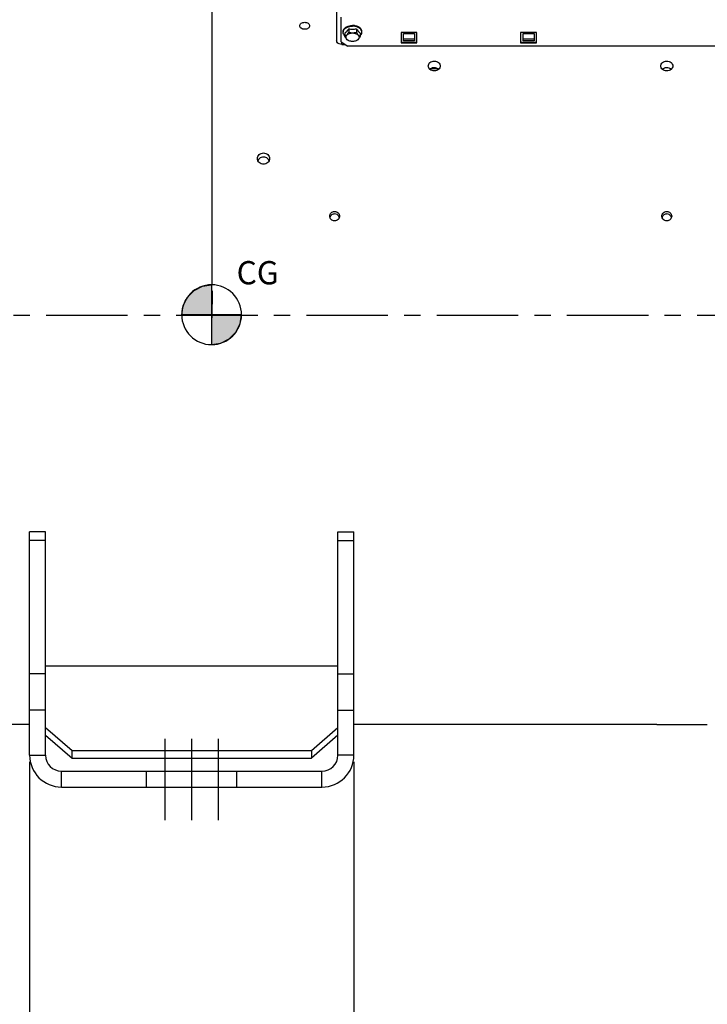
# Model space of a CAD drawing. Units: millimetres. Extents: x 0 to 594, y 0 to 420.
# Drawn here: x 167 to 270, y 141 to 289 of the extents above; entities that cross this region are included whole.
import ezdxf

# ---------------------------------------------------------------- set-up
doc = ezdxf.new("R2010")
doc.units = ezdxf.units.MM
doc.header["$LTSCALE"] = 32.67
doc.linetypes.add('CENTER', pattern=[0.6, 0.375, -0.075, 0.075, -0.075])
doc.linetypes.add('HIDDEN', pattern=[0.2, 0.1, -0.1])
doc.layers.get('0').update_dxf_attribs({"linetype": 'CONTINUOUS'})
for name, color, linetype in [('3_ALL_AXES', 7, 'CONTINUOUS'), ('AXE_ASM_REF', 7, 'CONTINUOUS'), ('AXES', 7, 'CONTINUOUS'), ('SOLIDES', 7, 'CONTINUOUS')]:
    doc.layers.add(name, color=color, linetype=linetype)
doc.styles.get("Standard").update_dxf_attribs({"font": 'txt', "width": 0.85})
doc.dimstyles.new('DIMSTYLE_1', dxfattribs={"dimtxt": 3.5, "dimasz": 3.5, "dimexe": 1.5, "dimexo": 1, "dimgap": 0.875, "dimtad": 1, "dimdec": 4, "dimlfac": 5, "dimtxsty": 'STANDARD', "dimblk": '_FILLED', "dimblk1": '_FILLED', "dimblk2": '_FILLED', "dimcen": 0.09, "dimclrt": 5, "dimadec": 0, "dimazin": 0, "dimtp": 0.8, "dimtm": 0.8, "dimtfac": 1, "dimtdec": 4, "dimtofl": 0, "dimtmove": 0, "dimatfit": 3, "dimldrblk": '_FILLED', "dimfxl": 1, "dimtolj": 1, "dimarcsym": 0})
doc.dimstyles.new('DIMSTYLE_3', dxfattribs={"dimtxt": 3.5, "dimasz": 3.5, "dimexe": 1.5, "dimexo": 1, "dimgap": 0.875, "dimtad": 1, "dimdec": 4, "dimlfac": 5, "dimtxsty": 'STANDARD', "dimblk": '_FILLED', "dimblk1": '_FILLED', "dimblk2": '_FILLED', "dimcen": 0.09, "dimclrt": 5, "dimadec": 0, "dimazin": 0, "dimtp": 0.0001, "dimtm": 0.0001, "dimtfac": 1, "dimtdec": 4, "dimtofl": 0, "dimtmove": 0, "dimatfit": 3, "dimldrblk": '_FILLED', "dimfxl": 1, "dimtolj": 1, "dimarcsym": 0})
doc.dimstyles.new('DIMSTYLE_5', dxfattribs={"dimtxt": 3.5, "dimasz": 3.5, "dimexe": 1.5, "dimexo": 1, "dimgap": 0.875, "dimtad": 1, "dimdec": 0, "dimlfac": 5, "dimtxsty": 'STANDARD', "dimblk": '_FILLED', "dimblk1": '_FILLED', "dimblk2": '_FILLED', "dimcen": 0.09, "dimclrt": 5, "dimadec": 0, "dimazin": 0, "dimtp": 0.0001, "dimtm": 0.0001, "dimtfac": 1, "dimtdec": 0, "dimtofl": 0, "dimtmove": 0, "dimatfit": 3, "dimldrblk": '_FILLED', "dimfxl": 1, "dimtolj": 1, "dimarcsym": 0})

# ---------------------------------------------------------------- blocks, each defined once
blk = doc.blocks.new('_FILLED')
at = {"color": 0, "linetype": 'BYBLOCK'}
blk.add_solid([(0, 0), (-1, 0.214), (-1, -0.214)], dxfattribs=at)
blk = doc.blocks.new('*D0')
at = {"color": 2, "linetype": 'CONTINUOUS'}
for p, q in [((86.51, 356.56), (86.51, 357.19)), ((195.56, 356.56), (195.56, 357.19)), ((86.51, 317.46), (86.51, 356.56)), ((86.51, 355.69), (141.03, 355.69)), ((195.56, 355.69), (141.03, 355.69)), ((195.56, 249.25), (195.56, 356.56)), ((86.51, 310.14), (86.51, 313.99))]:
    blk.add_line(p, q, dxfattribs=at)
at = {"color": 2, "linetype": 'CONTINUOUS', "xscale": 3.5, "yscale": 3.5, "zscale": 3.5, "rotation": 180}
blk.add_blockref('_FILLED', (86.51, 355.69), dxfattribs=at)
at = {"color": 2, "linetype": 'CONTINUOUS', "xscale": 3.5, "yscale": 3.5, "zscale": 3.5}
blk.add_blockref('_FILLED', (195.56, 355.69), dxfattribs=at)
at = {"color": 5, "linetype": 'CONTINUOUS', "insert": (141.03, 360.06), "char_height": 3.5, "width": 8.925, "attachment_point": 2, "line_spacing_factor": 0.9}
blk.add_mtext('Xg', dxfattribs=at)
blk = doc.blocks.new('*D12')
at = {"color": 2, "linetype": 'CONTINUOUS'}
for p, q in [((86.51, 329.66), (86.51, 377.19)), ((321.77, 358.8), (321.77, 377.19)), ((86.51, 375.69), (204.14, 375.69)), ((321.77, 375.69), (204.14, 375.69)), ((321.77, 255.29), (321.77, 353.14))]:
    blk.add_line(p, q, dxfattribs=at)
at = {"color": 2, "linetype": 'CONTINUOUS', "xscale": 3.5, "yscale": 3.5, "zscale": 3.5, "rotation": 180}
blk.add_blockref('_FILLED', (86.51, 375.69), dxfattribs=at)
at = {"color": 2, "linetype": 'CONTINUOUS', "xscale": 3.5, "yscale": 3.5, "zscale": 3.5}
blk.add_blockref('_FILLED', (321.77, 375.69), dxfattribs=at)
at = {"color": 5, "linetype": 'CONTINUOUS', "insert": (204.14, 380.06), "char_height": 3.5, "width": 17.85, "attachment_point": 2, "line_spacing_factor": 0.9}
blk.add_mtext('1176', dxfattribs=at)
blk = doc.blocks.new('*D19')
at = {"color": 2, "linetype": 'CONTINUOUS'}
for p, q in [((168.11, 177.39), (168.11, 131.8)), ((216.91, 177.39), (216.91, 131.8)), ((168.11, 133.3), (192.51, 133.3)), ((216.91, 133.3), (192.51, 133.3))]:
    blk.add_line(p, q, dxfattribs=at)
at = {"color": 2, "linetype": 'CONTINUOUS', "xscale": 3.5, "yscale": 3.5, "zscale": 3.5, "rotation": 180}
blk.add_blockref('_FILLED', (168.11, 133.3), dxfattribs=at)
at = {"color": 2, "linetype": 'CONTINUOUS', "xscale": 3.5, "yscale": 3.5, "zscale": 3.5}
blk.add_blockref('_FILLED', (216.91, 133.3), dxfattribs=at)
at = {"color": 5, "linetype": 'CONTINUOUS', "insert": (192.51, 137.67), "char_height": 3.5, "width": 13.3875, "attachment_point": 2, "line_spacing_factor": 0.9}
blk.add_mtext('244', dxfattribs=at)
blk = doc.blocks.new('*D20')
at = {"color": 2, "linetype": 'CONTINUOUS'}
for p, q in [((168.11, 177.39), (168.11, 131.8)), ((122.51, 172.29), (122.51, 131.8)), ((122.51, 133.3), (145.31, 133.3)), ((168.11, 133.3), (145.31, 133.3))]:
    blk.add_line(p, q, dxfattribs=at)
at = {"color": 2, "linetype": 'CONTINUOUS', "xscale": 3.5, "yscale": 3.5, "zscale": 3.5, "rotation": 180}
blk.add_blockref('_FILLED', (122.51, 133.3), dxfattribs=at)
at = {"color": 2, "linetype": 'CONTINUOUS', "xscale": 3.5, "yscale": 3.5, "zscale": 3.5}
blk.add_blockref('_FILLED', (168.11, 133.3), dxfattribs=at)
at = {"color": 5, "linetype": 'CONTINUOUS', "insert": (145.31, 137.67), "char_height": 3.5, "width": 13.3875, "attachment_point": 2, "line_spacing_factor": 0.9}
blk.add_mtext('228', dxfattribs=at)
blk = doc.blocks.new('*D25')
at = {"color": 2, "linetype": 'CONTINUOUS'}
for p, q in [((86.51, 179.04), (86.51, 121.8)), ((192.51, 124.8), (192.51, 101.97)), ((86.51, 123.3), (139.51, 123.3)), ((192.51, 123.3), (139.51, 123.3))]:
    blk.add_line(p, q, dxfattribs=at)
at = {"color": 2, "linetype": 'CONTINUOUS', "xscale": 3.5, "yscale": 3.5, "zscale": 3.5, "rotation": 180}
blk.add_blockref('_FILLED', (86.51, 123.3), dxfattribs=at)
at = {"color": 2, "linetype": 'CONTINUOUS', "xscale": 3.5, "yscale": 3.5, "zscale": 3.5}
blk.add_blockref('_FILLED', (192.51, 123.3), dxfattribs=at)
at = {"color": 5, "linetype": 'CONTINUOUS', "insert": (139.51, 127.67), "char_height": 3.5, "width": 13.3875, "attachment_point": 2, "line_spacing_factor": 0.9}
blk.add_mtext('530', dxfattribs=at)
blk = doc.blocks.new('CG_BL4', base_point=(195.5, 244.66))
at = {"linetype": 'CONTINUOUS'}
for points in [[(195.5, 244.66), (191, 244.66), (191.22, 246.05), (191.86, 247.31), (192.85, 248.3), (194.11, 248.94), (195.5, 249.16)], [(195.5, 244.66), (195.5, 240.16), (196.89, 240.38), (198.14, 241.02), (199.14, 242.02), (199.78, 243.27), (200, 244.66)]]:
    blk.add_hatch(color=7, dxfattribs=at).paths.add_polyline_path(points)
at = {"color": 7, "linetype": 'CONTINUOUS'}
for p, q in [((195.5, 249.16), (195.5, 244.66)), ((191, 244.66), (195.5, 244.66)), ((195.5, 244.66), (200, 244.66)), ((195.5, 244.66), (195.5, 240.16))]:
    blk.add_line(p, q, dxfattribs=at)
at = {"color": 2, "linetype": 'CONTINUOUS'}
blk.add_line((195.5, 244.63), (195.53, 244.66), dxfattribs=at)
at = {"color": 7, "linetype": 'CONTINUOUS'}
for points in [[(195.5, 244.66), (191, 244.66), (191.22, 246.05), (191.86, 247.31), (192.85, 248.3), (194.11, 248.94), (195.5, 249.16), (195.5, 244.66)], [(195.5, 244.66), (195.5, 240.16), (196.89, 240.38), (198.14, 241.02), (199.14, 242.02), (199.78, 243.27), (200, 244.66), (195.5, 244.66)]]:
    blk.add_lwpolyline(points, dxfattribs=at)
for start, end in [(90, 180), (0, 90), (180, 270), (270, 360)]:
    blk.add_arc((195.5, 244.66), 4.5, start, end, dxfattribs=at)

msp = doc.modelspace()

# ---------------------------------------------------------------- linework, layer by layer
at = {"color": 2, "linetype": 'CONTINUOUS'}
msp.add_line((195.557051, 248.252081), (195.541039, 244.182437), dxfattribs=at)
at = {"layer": '3_ALL_AXES', "color": 8, "linetype": 'HIDDEN'}
for p, q in [((229.584306, 281.66964), (228.431721, 281.66964)), ((185.708103, 173.58964), (185.708103, 175.98964)), ((199.308103, 173.58964), (199.308103, 175.98964))]:
    msp.add_line(p, q, dxfattribs=at)
at = {"layer": '3_ALL_AXES', "color": 7, "linetype": 'CONTINUOUS'}
for p, q in [((170.508103, 211.98964), (168.108103, 211.98964)), ((168.108103, 178.38964), (168.108103, 211.98964)), ((170.508103, 178.38964), (170.508103, 211.98964)), ((214.508103, 211.98964), (216.908103, 211.98964)), ((214.508103, 178.38964), (214.508103, 211.98964)), ((216.908103, 178.38964), (216.908103, 211.98964)), ((170.508103, 191.852599), (214.508103, 191.852599)), ((168.108103, 182.98964), (124.368103, 182.98964)), ((170.508103, 182.576004), (174.508103, 179.111902)), ((210.508103, 179.111902), (214.508103, 182.576004)), ((261.308103, 182.98964), (216.908103, 182.98964)), ((261.308103, 182.98964), (261.316543, 182.989806)), ((262.508103, 183.00133), (270.108103, 183.00133)), ((170.508103, 181.376004), (174.508103, 177.911902)), ((214.508103, 181.376004), (210.508103, 177.911902)), ((174.508103, 179.111902), (210.508103, 179.111902)), ((174.508103, 177.911902), (174.508103, 179.111902)), ((174.508103, 177.911902), (210.508103, 177.911902)), ((210.508103, 179.111902), (210.508103, 177.911902)), ((172.908103, 175.98964), (212.108103, 175.98964)), ((172.908103, 173.58964), (212.108103, 173.58964))]:
    msp.add_line(p, q, dxfattribs=at)
at = {"layer": '3_ALL_AXES', "color": 9, "linetype": 'CONTINUOUS'}
for p, q in [((170.508103, 210.673681), (168.108103, 210.673681)), ((214.508103, 210.673681), (216.908103, 210.673681)), ((170.508103, 190.640731), (168.108103, 190.640731)), ((214.508103, 190.640731), (216.908103, 190.640731)), ((170.508103, 185.168409), (168.108103, 185.168409)), ((214.508103, 185.168409), (216.908103, 185.168409)), ((168.108103, 178.38964), (170.508103, 178.38964)), ((216.908103, 178.38964), (214.508103, 178.38964)), ((172.908103, 173.58964), (172.908103, 175.98964)), ((212.108103, 173.58964), (212.108103, 175.98964))]:
    msp.add_line(p, q, dxfattribs=at)
at = {"layer": '3_ALL_AXES', "color": 2, "linetype": 'CENTER'}
for p, q in [((188.508103, 168.58964), (188.508103, 180.98964)), ((192.508103, 168.58964), (192.508103, 180.98964)), ((196.508103, 168.58964), (196.508103, 180.98964))]:
    msp.add_line(p, q, dxfattribs=at)
at = {"layer": '3_ALL_AXES', "color": 7, "linetype": 'CONTINUOUS'}
for centre, radius, start, end in [((228.995386, 280.742404), 1.089294, 101.92983431, 107.93070598), ((229.008317, 280.682453), 1.150623, 90.01063053, 101.9427303), ((263.995386, 280.742404), 1.089294, 101.92983431, 107.93070598), ((264.008317, 280.682453), 1.150623, 90.01063053, 101.9427303), ((262.50846, 121.355356), 61.645974, 90.00033141, 91.10787619), ((172.908103, 178.38964), 4.8, 180, 270), ((172.908103, 178.38964), 2.4, 180, 270), ((212.108103, 178.38964), 4.8, 270, 360), ((212.108103, 178.38964), 2.4, 270, 360)]:
    msp.add_arc(centre, radius, start, end, dxfattribs=at)
for points, knots in [([(208.768103, 288.147418), (208.768099, 288.2899), (208.988931, 288.600324), (209.3265, 288.667534), (209.508103, 288.667534)], [0, 0, 0, 0, 0.4396428487, 1, 1, 1, 1]), ([(209.508104, 287.621016), (209.326203, 287.621016), (208.987756, 287.692145), (208.768108, 288.004035), (208.768103, 288.147418)], [0, 0, 0, 0, 0.5592075919, 1, 1, 1, 1]), ([(209.508103, 288.667534), (209.68971, 288.667534), (210.027287, 288.600323), (210.248099, 288.289897), (210.248103, 288.147418)], [0, 0, 0, 0, 0.5603667389, 1, 1, 1, 1]), ([(210.248103, 288.147418), (210.248108, 288.004032), (210.02844, 287.692144), (209.690002, 287.621016), (209.508104, 287.621016)], [0, 0, 0, 0, 0.4408020375, 1, 1, 1, 1]), ([(228.098103, 282.089344), (228.098103, 282.2807), (228.344451, 282.69585), (228.782539, 282.807204), (229.008103, 282.807204)], [0, 0, 0, 0, 0.4589747405, 1, 1, 1, 1]), ([(229.008103, 281.363301), (228.782111, 281.363301), (228.343152, 281.480015), (228.098104, 281.896782), (228.098103, 282.089344)], [0, 0, 0, 0, 0.5399352481, 1, 1, 1, 1]), ([(229.008103, 282.807204), (229.23367, 282.807204), (229.671761, 282.695849), (229.918103, 282.280698), (229.918103, 282.089344)], [0, 0, 0, 0, 0.5410310968, 1, 1, 1, 1]), ([(229.918103, 282.089344), (229.918104, 281.896779), (229.67305, 281.480014), (229.234094, 281.363301), (229.008103, 281.363301)], [0, 0, 0, 0, 0.4600706146, 1, 1, 1, 1]), ([(263.098103, 282.089344), (263.098103, 282.2807), (263.344451, 282.69585), (263.782539, 282.807204), (264.008103, 282.807204)], [0, 0, 0, 0, 0.4589747405, 1, 1, 1, 1]), ([(264.008103, 281.363301), (263.782111, 281.363301), (263.343152, 281.480015), (263.098104, 281.896782), (263.098103, 282.089344)], [0, 0, 0, 0, 0.5399352481, 1, 1, 1, 1]), ([(264.008103, 282.807204), (264.23367, 282.807204), (264.671761, 282.695849), (264.918103, 282.280698), (264.918103, 282.089344)], [0, 0, 0, 0, 0.5410310968, 1, 1, 1, 1]), ([(264.918103, 282.089344), (264.918104, 281.896779), (264.67305, 281.480014), (264.234094, 281.363301), (264.008103, 281.363301)], [0, 0, 0, 0, 0.4600706146, 1, 1, 1, 1]), ([(202.398103, 268.16294), (202.398103, 268.379713), (202.610224, 268.839715), (203.078595, 269.001098), (203.308103, 269.001098)], [0, 0, 0, 0, 0.4857319474, 1, 1, 1, 1]), ([(203.308103, 269.001098), (203.537614, 269.001098), (204.005987, 268.839713), (204.218103, 268.37971), (204.218103, 268.16294)], [0, 0, 0, 0, 0.5142738536, 1, 1, 1, 1]), ([(203.308103, 267.319637), (203.078286, 267.319637), (202.609601, 267.484581), (202.398104, 267.945387), (202.398103, 268.16294)], [0, 0, 0, 0, 0.5137072528, 1, 1, 1, 1]), ([(204.218103, 268.16294), (204.218104, 267.945384), (204.006601, 267.484578), (203.537918, 267.319637), (203.308103, 267.319637)], [0, 0, 0, 0, 0.4862985644, 1, 1, 1, 1]), ([(213.268103, 259.492029), (213.268099, 259.675876), (213.431561, 260.061826), (213.820187, 260.208973), (214.008103, 260.208973)], [0, 0, 0, 0, 0.4945268786, 1, 1, 1, 1]), ([(214.008104, 258.772935), (213.82005, 258.772935), (213.43132, 258.921595), (213.268108, 259.307856), (213.268103, 259.492029)], [0, 0, 0, 0, 0.5052125064, 1, 1, 1, 1]), ([(214.008103, 259.821869), (213.85137, 259.821869), (213.531881, 259.722039), (213.338304, 259.44655), (213.295619, 259.29874)], [0, 0, 0, 0, 0.5046425204, 1, 1, 1, 1]), ([(214.008103, 260.208973), (214.196023, 260.208973), (214.584655, 260.061823), (214.748099, 259.675872), (214.748103, 259.492029)], [0, 0, 0, 0, 0.5054825436, 1, 1, 1, 1]), ([(214.748103, 259.492029), (214.748108, 259.307853), (214.584878, 258.921592), (214.196153, 258.772935), (214.008104, 258.772935)], [0, 0, 0, 0, 0.4947969305, 1, 1, 1, 1]), ([(263.268103, 259.492029), (263.268099, 259.675876), (263.431561, 260.061826), (263.820187, 260.208973), (264.008103, 260.208973)], [0, 0, 0, 0, 0.4945268786, 1, 1, 1, 1]), ([(264.008104, 258.772935), (263.82005, 258.772935), (263.43132, 258.921595), (263.268108, 259.307856), (263.268103, 259.492029)], [0, 0, 0, 0, 0.5052125064, 1, 1, 1, 1]), ([(264.008103, 259.821869), (263.85137, 259.821869), (263.531881, 259.722039), (263.338304, 259.44655), (263.295619, 259.29874)], [0, 0, 0, 0, 0.5046425204, 1, 1, 1, 1]), ([(264.008103, 260.208973), (264.196023, 260.208973), (264.584655, 260.061823), (264.748099, 259.675872), (264.748103, 259.492029)], [0, 0, 0, 0, 0.5054825436, 1, 1, 1, 1]), ([(264.748103, 259.492029), (264.748108, 259.307853), (264.584878, 258.921592), (264.196153, 258.772935), (264.008104, 258.772935)], [0, 0, 0, 0, 0.4947969305, 1, 1, 1, 1])]:
    msp.add_open_spline(points, degree=3, knots=knots, dxfattribs=at)
for points in [[(228.453262, 281.684913), (228.412523, 281.660286), (228.373549, 281.632382), (228.337444, 281.601356)], [(228.660029, 281.778791), (228.588027, 281.755438), (228.518039, 281.724072), (228.453262, 281.684913)], [(229.355159, 281.779121), (229.24376, 281.815131), (229.125178, 281.833076), (229.008103, 281.833076)], [(229.563232, 281.684736), (229.498069, 281.724159), (229.427627, 281.755696), (229.355159, 281.779121)], [(229.678734, 281.601383), (229.642722, 281.632324), (229.603856, 281.660159), (229.563232, 281.684736)], [(263.453262, 281.684913), (263.412523, 281.660286), (263.373549, 281.632382), (263.337444, 281.601356)], [(263.660029, 281.778791), (263.588027, 281.755438), (263.518039, 281.724072), (263.453262, 281.684913)], [(264.355159, 281.779121), (264.24376, 281.815131), (264.125178, 281.833076), (264.008103, 281.833076)], [(264.563232, 281.684736), (264.498069, 281.724159), (264.427627, 281.755696), (264.355159, 281.779121)], [(264.678734, 281.601383), (264.642722, 281.632324), (264.603856, 281.660159), (264.563232, 281.684736)], [(202.960029, 268.325189), (202.746655, 268.244197), (202.549862, 268.066811), (202.4607, 267.85672)], [(203.308103, 268.388736), (203.190161, 268.388736), (203.070295, 268.367044), (202.960029, 268.325189)], [(203.655159, 268.325576), (203.545181, 268.367182), (203.425689, 268.388736), (203.308103, 268.388736)], [(204.155431, 267.856897), (204.066107, 268.067221), (203.868882, 268.244722), (203.655159, 268.325576)], [(214.377382, 259.726348), (214.266335, 259.788268), (214.135248, 259.821869), (214.008103, 259.821869)], [(214.72066, 259.298489), (214.669997, 259.474179), (214.537082, 259.637299), (214.377382, 259.726348)], [(264.377382, 259.726348), (264.266335, 259.788268), (264.135248, 259.821869), (264.008103, 259.821869)], [(264.72066, 259.298489), (264.669997, 259.474179), (264.537082, 259.637299), (264.377382, 259.726348)]]:
    msp.add_open_spline(points, degree=3, dxfattribs=at)
at = {"layer": 'AXE_ASM_REF', "color": 2, "linetype": 'CENTER'}
msp.add_line((72.568103, 244.58964), (326.768103, 244.58964), dxfattribs=at)
at = {"layer": 'AXES', "color": 7, "linetype": 'CONTINUOUS'}
for p, q in [((216.130753, 287.687414), (216.130753, 287.193793)), ((217.285454, 287.687414), (217.285454, 287.193793)), ((215.288103, 287.174055), (215.288103, 287.26598)), ((215.553403, 287.044626), (215.553403, 286.551006)), ((215.793847, 287.254427), (215.796756, 287.257475)), ((217.619451, 287.257475), (217.62236, 287.254427)), ((217.862804, 287.044626), (217.862804, 286.551006)), ((218.128103, 287.174055), (218.128103, 287.26598))]:
    msp.add_line(p, q, dxfattribs=at)
for centre, radius, start, end in [((212.983631, 289.738944), 3.756748, 325.25321511, 326.90067154), ((216.705306, 290.430293), 2.802409, 258.16926045, 270.05718652), ((216.708773, 290.450923), 2.823038, 269.98640225, 281.78715078), ((220.432576, 289.738944), 3.756748, 213.09932846, 214.74678487), ((215.878625, 287.173738), 0.590521, 171.07111411, 179.96925655), ((215.889493, 287.172214), 0.601494, 170.69567226, 171.08833209), ((214.206592, 288.772325), 2.196223, 316.38946205, 316.85839455), ((219.209615, 288.772325), 2.196223, 223.14160545, 223.61053794), ((217.526714, 287.172214), 0.601494, 8.91166791, 9.30432774), ((217.537582, 287.173738), 0.590521, 0.03074345, 8.92888589)]:
    msp.add_arc(centre, radius, start, end, dxfattribs=at)
for points, knots in [([(215.288103, 287.26598), (215.288103, 287.326031), (215.307637, 287.449907), (215.392128, 287.624384), (215.526855, 287.783094), (215.774345, 287.973257), (216.174346, 288.136101), (216.525471, 288.178739), (216.708103, 288.178739)], [0, 0, 0, 0, 0.0974727388, 0.1999088183, 0.3109520367, 0.4323331253, 0.703553766, 1, 1, 1, 1]), ([(215.295912, 287.269462), (215.314839, 287.384991), (215.434181, 287.624097), (215.765949, 287.882781), (216.206829, 288.049188), (216.537259, 288.086814), (216.708103, 288.086814)], [0, 0, 0, 0, 0.2008101393, 0.4358161006, 0.7069482109, 1, 1, 1, 1]), ([(215.809101, 287.27054), (215.831526, 287.294469), (215.924779, 287.398498), (216.009537, 287.509974), (216.070472, 287.597783)], [0, 0, 0, 0, 0.2347936115, 1, 1, 1, 1]), ([(218.128103, 287.26598), (218.128103, 287.326031), (218.10857, 287.449907), (218.024079, 287.624384), (217.889352, 287.783094), (217.641862, 287.973257), (217.241861, 288.136101), (216.890736, 288.178739), (216.708103, 288.178739)], [0, 0, 0, 0, 0.0974727388, 0.1999088183, 0.3109520367, 0.4323331253, 0.703553766, 1, 1, 1, 1]), ([(218.120295, 287.269462), (218.101368, 287.384991), (217.982025, 287.624097), (217.650257, 287.882781), (217.209378, 288.049188), (216.878948, 288.086814), (216.708103, 288.086814)], [0, 0, 0, 0, 0.2008101393, 0.4358161006, 0.7069482109, 1, 1, 1, 1]), ([(217.345735, 287.597783), (217.366821, 287.567398), (217.44821, 287.453905), (217.536888, 287.345465), (217.607106, 287.27054)], [0, 0, 0, 0, 0.2647993035, 1, 1, 1, 1]), ([(215.552975, 286.643189), (215.473659, 286.714498), (215.341002, 286.874238), (215.288103, 287.078426), (215.288103, 287.174055)], [0, 0, 0, 0, 0.5272629882, 1, 1, 1, 1]), ([(215.553403, 287.044626), (215.57357, 287.058608), (215.659123, 287.122083), (215.737216, 287.195215), (215.793847, 287.254427)], [0, 0, 0, 0, 0.2304766075, 1, 1, 1, 1]), ([(215.553403, 286.551006), (215.602716, 286.568132), (215.709904, 286.622731), (215.858721, 286.761485), (216.000343, 286.958861), (216.08712, 287.111791), (216.130753, 287.193793)], [0, 0, 0, 0, 0.1773854951, 0.403067596, 0.6843619246, 1, 1, 1, 1]), ([(216.09734, 285.920954), (216.049964, 285.940674), (215.948556, 286.000255), (215.809452, 286.139197), (215.676393, 286.328958), (215.594455, 286.473854), (215.553403, 286.551006)], [0, 0, 0, 0, 0.1816876897, 0.4111510647, 0.6905817076, 1, 1, 1, 1]), ([(215.72007, 286.423332), (215.72007, 286.465093), (215.73367, 286.551288), (215.815133, 286.71959), (216.01513, 286.898409), (216.336533, 287.028424), (216.708103, 287.074077), (217.079674, 287.028424), (217.401077, 286.898409), (217.601074, 286.71959), (217.682537, 286.551288), (217.696137, 286.465093), (217.696137, 286.423332)], [0, 0, 0, 0, 0.0487750099, 0.100094987, 0.215787715, 0.3516004288, 0.5, 0.6483995712, 0.784212285, 0.899905013, 0.9512249901, 1, 1, 1, 1]), ([(216.061079, 285.943358), (215.964469, 285.997173), (215.833943, 286.100299), (215.736454, 286.283081), (215.72007, 286.377723), (215.72007, 286.423332)], [0, 0, 0, 0, 0.5405667322, 0.7770595405, 1, 1, 1, 1]), ([(216.130753, 287.193793), (216.314215, 287.123523), (216.708103, 287.027155), (217.101992, 287.123523), (217.285454, 287.193793)], [0, 0, 0, 0, 0.4999999647, 1, 1, 1, 1]), ([(217.285454, 287.193793), (217.329086, 287.111791), (217.415864, 286.958861), (217.557485, 286.761485), (217.706302, 286.622731), (217.813491, 286.568132), (217.862804, 286.551006)], [0, 0, 0, 0, 0.3156375356, 0.596932317, 0.8226142578, 1, 1, 1, 1]), ([(217.862804, 286.551006), (217.821752, 286.473854), (217.739814, 286.328958), (217.606755, 286.139197), (217.467651, 286.000255), (217.366243, 285.940674), (217.318867, 285.920954)], [0, 0, 0, 0, 0.3094177157, 0.5888488433, 0.8183121213, 1, 1, 1, 1]), ([(217.696137, 286.423332), (217.696137, 286.377723), (217.679753, 286.283081), (217.582264, 286.100299), (217.451738, 285.997173), (217.355128, 285.943358)], [0, 0, 0, 0, 0.2229404595, 0.4594332678, 1, 1, 1, 1]), ([(217.62236, 287.254427), (217.642198, 287.233684), (217.717301, 287.15826), (217.7989, 287.088931), (217.862804, 287.044626)], [0, 0, 0, 0, 0.2696036846, 1, 1, 1, 1]), ([(217.863232, 286.643189), (217.942548, 286.714498), (218.075205, 286.874238), (218.128103, 287.078426), (218.128103, 287.174055)], [0, 0, 0, 0, 0.5272629882, 1, 1, 1, 1])]:
    msp.add_open_spline(points, degree=3, knots=knots, dxfattribs=at)
for points in [[(216.170643, 285.890431), (216.133204, 285.906031), (216.096512, 285.923621), (216.061079, 285.943358)], [(217.245564, 285.890431), (217.07723, 285.820288), (216.708103, 285.756205), (216.338976, 285.820288), (216.170643, 285.890431)], [(217.355128, 285.943358), (217.319695, 285.923621), (217.283003, 285.906031), (217.245564, 285.890431)]]:
    msp.add_open_spline(points, degree=3, dxfattribs=at)
at = {"layer": 'SOLIDES', "color": 7, "linetype": 'CONTINUOUS'}
for p, q in [((214.308103, 330.98964), (214.308103, 285.681563)), ((224.378103, 285.890235), (224.378103, 286.957263)), ((224.378103, 286.957263), (226.038103, 286.957263)), ((226.038103, 286.120049), (224.378103, 286.120049)), ((226.038103, 286.957263), (226.038103, 285.890235)), ((242.378103, 286.957263), (244.038103, 286.957263)), ((242.378103, 285.890235), (242.378103, 286.957263)), ((244.038103, 286.120049), (242.378103, 286.120049)), ((244.038103, 286.957263), (244.038103, 285.890235)), ((214.308103, 285.681563), (214.389249, 285.681563)), ((215.108103, 285.337228), (215.579254, 285.337228)), ((224.008103, 285.652404), (226.408103, 285.652404)), ((226.038103, 285.890235), (224.378103, 285.890235)), ((242.008103, 285.652404), (244.408103, 285.652404)), ((244.038103, 285.890235), (242.378103, 285.890235))]:
    msp.add_line(p, q, dxfattribs=at)
at = {"layer": 'SOLIDES', "color": 3, "linetype": 'CONTINUOUS'}
for p, q in [((215.008103, 285.704357), (215.008103, 289.449851)), ((224.008103, 287.11849), (224.008103, 285.5758)), ((226.408103, 287.11849), (224.008103, 287.11849)), ((226.408103, 285.5758), (226.408103, 287.11849)), ((244.408103, 287.11849), (242.008103, 287.11849)), ((242.008103, 287.11849), (242.008103, 285.5758)), ((244.408103, 285.5758), (244.408103, 287.11849)), ((215.008103, 285.704357), (216.008103, 285.061569)), ((276.408103, 285.061569), (216.008103, 285.061569)), ((224.008103, 285.5758), (226.408103, 285.5758)), ((242.008103, 285.5758), (244.408103, 285.5758))]:
    msp.add_line(p, q, dxfattribs=at)
at = {"layer": 'SOLIDES', "color": 9, "linetype": 'CONTINUOUS'}
msp.add_line((215.108103, 285.337228), (215.108103, 285.640078), dxfattribs=at)
at = {"layer": 'SOLIDES', "color": 7, "linetype": 'CONTINUOUS'}
for points, knots in [([(214.389027, 285.68148), (214.375956, 285.702018), (214.330405, 285.784551), (214.308103, 285.880199), (214.308103, 285.950064)], [0, 0, 0, 0, 0.2584065721, 1, 1, 1, 1]), ([(215.108103, 285.337228), (214.963408, 285.337228), (214.685933, 285.392319), (214.458376, 285.572516), (214.389027, 285.68148)], [0, 0, 0, 0, 0.5283637557, 1, 1, 1, 1])]:
    msp.add_open_spline(points, degree=3, knots=knots, dxfattribs=at)

# ---------------------------------------------------------------- block references
at = {"color": 2, "linetype": 'CONTINUOUS'}
msp.add_blockref('CG_BL4', (195.496934, 244.66233), dxfattribs=at)

# ---------------------------------------------------------------- texts
at = {"color": 5, "linetype": 'CONTINUOUS', "insert": (199.255091, 252.734489), "char_height": 3.5, "width": 8.925, "attachment_point": 1, "line_spacing_factor": 0.9}
msp.add_mtext('CG', dxfattribs=at)

# ---------------------------------------------------------------- dimensions: what is measured, and where the dimension line sits
at = {"color": 2, "linetype": 'CONTINUOUS'}
for base, p1, p2, dimstyle, picture, middle in [((321.768103, 375.68964), (86.508103, 328.662933), (321.768103, 254.2945), 'DIMSTYLE_5', '*D12', (204.509978, 375.68964)), ((216.908103, 133.296707), (168.108103, 178.38964), (216.908103, 178.38964), 'DIMSTYLE_3', '*D19', (192.601074, 133.296707))]:
    dim = msp.add_linear_dim(base=base, p1=p1, p2=p2, dimstyle=dimstyle, dxfattribs=at)
    dim.commit()
    dim.dimension.update_dxf_attribs({"geometry": picture, "text_midpoint": middle, "dimtype": 160})
dim = msp.add_linear_dim(base=(86.508103, 355.68964), p1=(195.557051, 248.252081), p2=(86.508103, 309.142133), angle=180, text='Xg', dimstyle='DIMSTYLE_1', dxfattribs=at)
dim.commit()
dim.dimension.update_dxf_attribs({"geometry": '*D0', "text_midpoint": (141.032577, 355.68964), "dimtype": 160})
for base, p1, p2, picture, middle in [((86.508103, 123.296707), (192.508103, 100.972107), (86.508103, 180.037147), '*D25', (139.508105, 123.296707)), ((122.508103, 133.296707), (168.108103, 178.38964), (122.508103, 173.28964), '*D20', (145.401073, 133.296707))]:
    dim = msp.add_linear_dim(base=base, p1=p1, p2=p2, angle=180, dimstyle='DIMSTYLE_3', dxfattribs=at)
    dim.commit()
    dim.dimension.update_dxf_attribs({"geometry": picture, "text_midpoint": middle, "dimtype": 160})

doc.saveas('drawing.dxf')
